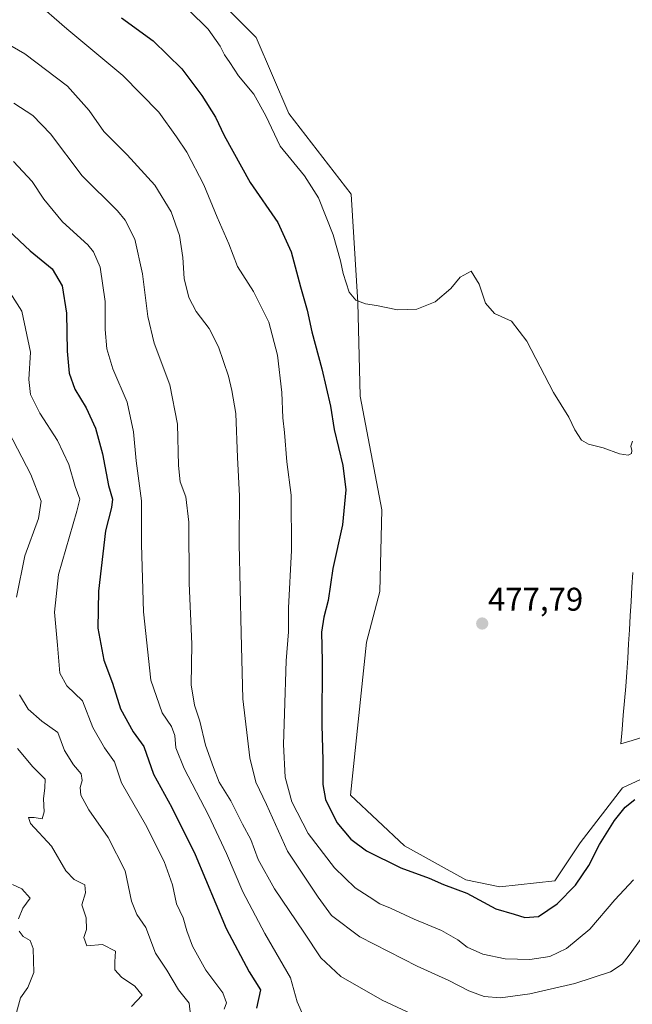
# Model space of a CAD drawing. Units: metres. Extents: x 625782 to 629276, y 4657844 to 4660219.
# Drawn here: x 626197 to 626385, y 4659110 to 4659411 of the extents above; entities that cross this region are included whole.
import ezdxf
from ezdxf.enums import TextEntityAlignment as Align

# ---------------------------------------------------------------- set-up
doc = ezdxf.new("R2010")
doc.units = ezdxf.units.M
doc.header["$MEASUREMENT"] = 0
for name, color, linetype, lineweight in [('Carátula', 7, 'Continuous', 5), ('Cultivos herbáceos CxS', 92, 'Continuous', 0), ('Curva de nivel maestra', 36, 'Continuous', 30), ('Curva de nivel normal', 36, 'Continuous', 0), ('Matorral CxS', 135, 'Continuous', 0), ('Municipio', 9, 'Continuous', 13), ('Municipio CxS', 142, 'Continuous', 0), ('Punto de cota en terreno', 7, 'Continuous', 0), ('Rótulo de punto de cota en terreno', 19, 'Continuous', 0)]:
    doc.layers.add(name, color=color, linetype=linetype, lineweight=lineweight)
doc.styles.add('Arial', font='txt', dxfattribs={"height": 0.2})

# ---------------------------------------------------------------- blocks, each defined once
blk = doc.blocks.new('*U150')
at = {"layer": 'Matorral CxS', "color": 135, "linetype": 'Continuous', "lineweight": 0}
blk.add_polyline3d([(626252.7569, 4659422.2747, 482.69), (626269.6291, 4659405.4025, 482.1773), (626279.5681, 4659382.1599, 481.4818), (626298.6489, 4659357.4855, 481.7179), (626300.6735, 4659324.4163, 479.9085), (626301.4375, 4659295.6781, 478.9874), (626308.0967, 4659260.9771, 478.4114), (626307.4219, 4659236.0067, 478.1669), (626303.3721, 4659220.4847, 478.0743), (626298.4159, 4659173.6735, 477.4898), (626314.9747, 4659158.1409, 476.5888), (626333.7203, 4659147.7219, 475.4067), (626344.1351, 4659145.6381, 475.8302), (626361.0303, 4659147.4695, 475.4175), (626368.7843, 4659159.1005, 475.6681), (626381.7075, 4659175.9005, 475.4325), (626399.7997, 4659184.3005, 475.6576)], dxfattribs=at)
blk = doc.blocks.new('*U206')
at = {"layer": 'Municipio CxS', "color": 142, "linetype": 'Continuous', "lineweight": 0}
blk.add_polyline3d([(626384.865, 4659241.7525, 478.2157), (626384.6025, 4659237.3213, 478.1599), (626384.34, 4659232.89, 478.023), (626384.082, 4659228.564, 477.7645), (626383.824, 4659224.238, 477.575), (626383.566, 4659219.912, 477.4362), (626383.308, 4659215.586, 477.2862), (626383.05, 4659211.26, 477.1507), (626382.682, 4659206.888, 477.0338), (626382.314, 4659202.516, 476.9171), (626381.946, 4659198.144, 476.7967), (626381.578, 4659193.772, 476.5951), (626381.21, 4659189.4, 476.432), (626384.7, 4659190.43, 476.4949), (626388.19, 4659191.46, 476.572)], dxfattribs=at)
blk = doc.blocks.new('*U207')
at = {"layer": 'Municipio', "color": 9, "linetype": 'Continuous', "lineweight": 13}
blk.add_polyline3d([(626384.865, 4659241.7525, 478.2157), (626384.6025, 4659237.3213, 478.1599), (626384.34, 4659232.89, 478.023), (626384.082, 4659228.564, 477.7645), (626383.824, 4659224.238, 477.575), (626383.566, 4659219.912, 477.4362), (626383.308, 4659215.586, 477.2862), (626383.05, 4659211.26, 477.1507), (626382.682, 4659206.888, 477.0338), (626382.314, 4659202.516, 476.9171), (626381.946, 4659198.144, 476.7967), (626381.578, 4659193.772, 476.5951), (626381.21, 4659189.4, 476.432), (626384.7, 4659190.43, 476.4949), (626388.19, 4659191.46, 476.572)], dxfattribs=at)
blk = doc.blocks.new('*U208')
at = {"layer": 'Municipio', "color": 9, "linetype": 'Continuous', "lineweight": 13}
blk.add_polyline3d([(626384.865, 4659241.7525, 478.2157), (626384.6025, 4659237.3213, 478.1599), (626384.34, 4659232.89, 478.023), (626384.082, 4659228.564, 477.7645), (626383.824, 4659224.238, 477.575), (626383.566, 4659219.912, 477.4362), (626383.308, 4659215.586, 477.2862), (626383.05, 4659211.26, 477.1507), (626382.682, 4659206.888, 477.0338), (626382.314, 4659202.516, 476.9171), (626381.946, 4659198.144, 476.7967), (626381.578, 4659193.772, 476.5951), (626381.21, 4659189.4, 476.432), (626384.7, 4659190.43, 476.4949), (626388.19, 4659191.46, 476.572)], dxfattribs=at)
blk = doc.blocks.new('*U212')
at = {"layer": 'Curva de nivel normal', "color": 36, "linetype": 'Continuous', "lineweight": 0}
blk.add_polyline3d([(626195.4, 4659385.32, 460), (626201.28, 4659381.6, 460), (626206.65, 4659375.99, 460), (626216.35, 4659363.1, 460), (626227.11, 4659352.43, 460), (626229.52, 4659349.52, 460), (626232.5, 4659343.77, 460), (626234.82, 4659333.1, 460), (626236.4, 4659320.06, 460), (626238.41, 4659311.98, 460), (626243.14, 4659299.16, 460), (626245.53, 4659287.14, 460), (626245.82, 4659274.46, 460), (626246.37, 4659269.56, 460), (626248.12, 4659264.88, 460), (626248.97, 4659257.22, 460), (626249.12, 4659238.54, 460), (626249.88, 4659219.81, 460), (626249.75, 4659207.37, 460), (626250.76, 4659201.21, 460), (626252.4, 4659196.26, 460), (626254.06, 4659188.95, 460), (626256.57, 4659182.08, 460), (626258.3, 4659177.66, 460), (626261.84, 4659171.9, 460), (626265.41, 4659164.82, 460), (626267.97, 4659160.07, 460), (626270.16, 4659153.99, 460), (626275.18, 4659144.99, 460), (626284.2, 4659131.76, 460), (626289.41, 4659123.87, 460), (626295.46, 4659118.22, 460), (626308.18, 4659110.94, 460), (626324.77, 4659103.24, 460)], dxfattribs=at)
blk = doc.blocks.new('*U214')
at = {"layer": 'Curva de nivel normal', "color": 36, "linetype": 'Continuous', "lineweight": 0}
blk.add_polyline3d([(626192.87, 4659329.57, 445), (626197.9, 4659321.69, 445), (626200.52, 4659309.23, 445), (626200.05, 4659300.86, 445), (626200.56, 4659296.27, 445), (626203.41, 4659290.56, 445), (626208.77, 4659282.19, 445), (626212.23, 4659274.79, 445), (626214.25, 4659268.11, 445), (626215.59, 4659264.22, 445), (626214.75, 4659260.58, 445), (626209.1, 4659241.16, 445), (626207.9, 4659229.62, 445), (626208.81, 4659219.54, 445), (626209.55, 4659210.94, 445), (626211.7, 4659207.09, 445), (626216.44, 4659202.5, 445), (626219.58, 4659194.31, 445), (626223.23, 4659188.12, 445), (626226.2, 4659183.9, 445), (626228.35, 4659177.47, 445), (626235.71, 4659164.69, 445), (626241.47, 4659153.35, 445), (626243.96, 4659146.19, 445), (626245.24, 4659140.46, 445), (626247.28, 4659136.09, 445), (626248.36, 4659132.12, 445), (626250.11, 4659127.45, 445), (626254.17, 4659120.14, 445), (626259.37, 4659113.14, 445), (626260.48, 4659110.14, 445), (626259.76, 4659108.23, 445)], dxfattribs=at)
blk = doc.blocks.new('*U217')
at = {"layer": 'Curva de nivel normal', "color": 36, "linetype": 'Continuous', "lineweight": 0}
for points in [[(626249.52, 4659106.47, 440), (626249.07, 4659110.02, 440), (626245.83, 4659114.09, 440), (626242.27, 4659120.09, 440), (626238.76, 4659125.28, 440), (626235.86, 4659133.13, 440), (626233.07, 4659137.15, 440), (626231.49, 4659141.24, 440), (626229.47, 4659150.54, 440), (626224.26, 4659160.68, 440), (626218.4, 4659169.22, 440), (626215.91, 4659173.67, 440), (626215.78, 4659176.04, 440), (626216.38, 4659178.12, 440), (626215.99, 4659180.21, 440), (626213.65, 4659182.91, 440), (626210.94, 4659187.32, 440), (626208.85, 4659192.82, 440), (626203.97, 4659196.26, 440), (626199.77, 4659199.97, 440), (626197.12, 4659204.4, 440)], [(626196.2, 4659234.21, 440), (626198.75, 4659246.83, 440), (626202.99, 4659258.29, 440), (626203.82, 4659263.62, 440), (626200.67, 4659271.74, 440), (626193.77, 4659284.9, 440)]]:
    blk.add_polyline3d(points, dxfattribs=at)
blk = doc.blocks.new('*U218')
at = {"layer": 'Curva de nivel normal', "color": 36, "linetype": 'Continuous', "lineweight": 0}
blk.add_polyline3d([(626190.24, 4659405.3, 465), (626198.82, 4659400.43, 465), (626211.84, 4659390.52, 465), (626218.48, 4659383.08, 465), (626222.93, 4659376.65, 465), (626230.12, 4659369.58, 465), (626238.62, 4659360.32, 465), (626243.6, 4659352.16, 465), (626246.09, 4659344.83, 465), (626247.13, 4659338.13, 465), (626247.58, 4659331.69, 465), (626249.03, 4659325.91, 465), (626251.27, 4659321.65, 465), (626255.23, 4659316.43, 465), (626258.1, 4659310.79, 465), (626261.15, 4659301.85, 465), (626262.14, 4659297.47, 465), (626263.41, 4659290.45, 465), (626263.87, 4659276.93, 465), (626264.54, 4659265.26, 465), (626264.42, 4659250.56, 465), (626265.04, 4659223.18, 465), (626265.55, 4659203.12, 465), (626267.62, 4659185.05, 465), (626269.54, 4659177.59, 465), (626272.75, 4659170.83, 465), (626279.2, 4659156.49, 465), (626288.58, 4659142.43, 465), (626292.66, 4659136.86, 465), (626301.31, 4659130.29, 465), (626318.91, 4659121.34, 465), (626328.54, 4659116.97, 465), (626334.69, 4659113.79, 465), (626339.41, 4659112.06, 465), (626344.4, 4659111.7, 465), (626353.32, 4659112.92, 465), (626367.1, 4659116.02, 465), (626378.03, 4659119.66, 465), (626381.56, 4659121.99, 465), (626383.7, 4659124.67, 465), (626394.14, 4659139.05, 465)], dxfattribs=at)
blk = doc.blocks.new('*U220')
at = {"layer": 'Curva de nivel normal', "color": 36, "linetype": 'Continuous', "lineweight": 0}
blk.add_polyline3d([(626284.1, 4659106.03, 455), (626282.1, 4659110.44, 455), (626280.07, 4659117.82, 455), (626272.2, 4659131.36, 455), (626265.5, 4659144.1, 455), (626260.52, 4659155.8, 455), (626254.98, 4659167.5, 455), (626247.58, 4659181.8, 455), (626245.01, 4659188.13, 455), (626244.72, 4659191.86, 455), (626243.71, 4659194.71, 455), (626240.85, 4659198.85, 455), (626237.37, 4659208.79, 455), (626235.09, 4659229.79, 455), (626234.53, 4659250.33, 455), (626234.46, 4659263.74, 455), (626232.84, 4659275.89, 455), (626232.08, 4659284.79, 455), (626230.13, 4659293.84, 455), (626225.75, 4659304.13, 455), (626223.85, 4659310.22, 455), (626223.39, 4659316.07, 455), (626223.43, 4659324.72, 455), (626221.82, 4659335.17, 455), (626219.81, 4659339.92, 455), (626218.12, 4659341.98, 455), (626210.37, 4659349.04, 455), (626204.62, 4659355.98, 455), (626201.09, 4659361.43, 455), (626195.33, 4659367.52, 455)], dxfattribs=at)
blk = doc.blocks.new('*U221')
at = {"layer": 'Curva de nivel normal', "color": 36, "linetype": 'Continuous', "lineweight": 0}
blk.add_polyline3d([(626196.52, 4659187.92, 435), (626201.22, 4659182.29, 435), (626204.99, 4659178.54, 435), (626204.92, 4659175.93, 435), (626204.49, 4659172.5, 435), (626204.71, 4659168.56, 435), (626204.15, 4659166.42, 435), (626201.69, 4659166.81, 435), (626199.92, 4659166.78, 435), (626200.5, 4659164.94, 435), (626206.98, 4659158.05, 435), (626211.36, 4659150.52, 435), (626213.9, 4659147.82, 435), (626217.15, 4659146.22, 435), (626217.34, 4659143.78, 435), (626216.28, 4659140.12, 435), (626217.52, 4659136.15, 435), (626217.64, 4659132.53, 435), (626216.9, 4659130.15, 435), (626217.82, 4659127.57, 435), (626222.61, 4659128.02, 435), (626226.57, 4659125.98, 435), (626226.34, 4659122.7, 435), (626226.33, 4659120.19, 435), (626228.35, 4659117.98, 435), (626232.48, 4659115.2, 435), (626234.75, 4659112.46, 435), (626231.43, 4659109.04, 435)], dxfattribs=at)
blk = doc.blocks.new('*U225')
at = {"layer": 'Curva de nivel normal', "color": 36, "linetype": 'Continuous', "lineweight": 0}
blk.add_polyline3d([(626201.59, 4659416.96, 470), (626211.67, 4659408.1, 470), (626228.76, 4659393.84, 470), (626239.83, 4659382.56, 470), (626245.19, 4659375.08, 470), (626248.4, 4659370.39, 470), (626253.55, 4659360.42, 470), (626257.67, 4659350.43, 470), (626261.22, 4659342.35, 470), (626263.89, 4659335.43, 470), (626268.78, 4659327.72, 470), (626273.51, 4659318.37, 470), (626276.15, 4659308.22, 470), (626277.45, 4659296.88, 470), (626277.78, 4659289.11, 470), (626278.26, 4659284.62, 470), (626279, 4659275.62, 470), (626280.35, 4659265.41, 470), (626280.38, 4659248.54, 470), (626279.51, 4659230.94, 470), (626279.5, 4659223.61, 470), (626278.78, 4659214.74, 470), (626278.29, 4659198.62, 470), (626277.92, 4659189.13, 470), (626278.48, 4659179.17, 470), (626280.47, 4659171.62, 470), (626285.5, 4659161.9, 470), (626293.54, 4659151.45, 470), (626299.86, 4659145.27, 470), (626304.16, 4659142.58, 470), (626307.42, 4659140.43, 470), (626310.7, 4659139.06, 470), (626317.95, 4659135.76, 470), (626326.34, 4659132.25, 470), (626331.28, 4659129.36, 470), (626334.18, 4659127.13, 470), (626338.91, 4659125.04, 470), (626345.84, 4659123.58, 470), (626353.38, 4659123.38, 470), (626359.42, 4659124.26, 470), (626364.56, 4659126.74, 470), (626371.75, 4659132.68, 470), (626379.37, 4659141.67, 470), (626385.03, 4659147.73, 470)], dxfattribs=at)
blk = doc.blocks.new('*U228')
at = {"layer": 'Curva de nivel normal', "color": 36, "linetype": 'Continuous', "lineweight": 0}
for points in [[(626196.25, 4659107.17, 430), (626197.5, 4659111.62, 430), (626199.7, 4659114.77, 430), (626201.55, 4659119.42, 430), (626201.37, 4659126.7, 430), (626200.42, 4659129.22, 430), (626198.3, 4659130.37, 430), (626197.11, 4659132.05, 430)], [(626196.83, 4659135.85, 430), (626198.22, 4659139.1, 430), (626200.47, 4659142.16, 430), (626197.92, 4659144.96, 430), (626194.98, 4659146.34, 430)]]:
    blk.add_polyline3d(points, dxfattribs=at)
blk = doc.blocks.new('*U237')
at = {"layer": 'Curva de nivel normal', "color": 36, "linetype": 'Continuous', "lineweight": 0}
blk.add_polyline3d([(626248.96, 4659413.8, 480), (626254.86, 4659408.02, 480), (626258.55, 4659402.76, 480), (626259.93, 4659400.09, 480), (626261.58, 4659397.76, 480), (626264.14, 4659393.76, 480), (626268.92, 4659388.09, 480), (626272.51, 4659381.46, 480), (626276.97, 4659372.24, 480), (626284.42, 4659363.14, 480), (626288.71, 4659356.43, 480), (626293.15, 4659345.11, 480), (626295.43, 4659337.15, 480), (626296.17, 4659333.22, 480), (626298.04, 4659327.58, 480), (626300.06, 4659325.07, 480), (626303.08, 4659323.95, 480), (626306.42, 4659323.48, 480), (626312.88, 4659322.1, 480), (626318.77, 4659322.36, 480), (626324.4, 4659324.56, 480), (626329.18, 4659328.63, 480), (626332.04, 4659332.11, 480), (626335.41, 4659333.97, 480), (626337.86, 4659330.01, 480), (626339.75, 4659324.17, 480), (626342.5, 4659321, 480), (626347.77, 4659318.64, 480), (626352.47, 4659312.53, 480), (626360.61, 4659296.84, 480), (626365.24, 4659289.26, 480), (626367.16, 4659285.38, 480), (626369.16, 4659282.24, 480), (626371.26, 4659281.02, 480), (626375.78, 4659279.93, 480), (626380.75, 4659278.1, 480), (626383.44, 4659277.69, 480), (626384.42, 4659278.18, 480), (626384.53, 4659279.14, 480), (626384.22, 4659280.46, 480), (626384.76, 4659281.93, 480)], dxfattribs=at)
blk = doc.blocks.new('*U240')
at = {"layer": 'Curva de nivel maestra', "color": 36, "linetype": 'Continuous', "lineweight": 30}
blk.add_polyline3d([(626228.34, 4659411.43, 475), (626238.09, 4659404.38, 475), (626246.8, 4659395.84, 475), (626252.98, 4659387.68, 475), (626257.1, 4659381.04, 475), (626259.77, 4659375.44, 475), (626267.74, 4659361.1, 475), (626276.19, 4659348.87, 475), (626280.32, 4659339.83, 475), (626283.2, 4659329.16, 475), (626285.23, 4659322, 475), (626286.65, 4659315.36, 475), (626289.69, 4659304.08, 475), (626292.3, 4659292.69, 475), (626293.5, 4659285.56, 475), (626296.08, 4659274.55, 475), (626297.01, 4659267.06, 475), (626295.98, 4659256.32, 475), (626293.06, 4659242.95, 475), (626291.59, 4659233.23, 475), (626290.27, 4659228.08, 475), (626289.59, 4659223.54, 475), (626289.82, 4659214.68, 475), (626289.68, 4659195.03, 475), (626289.99, 4659184.4, 475), (626290.03, 4659176.96, 475), (626290.79, 4659172.3, 475), (626294.23, 4659165.31, 475), (626298.55, 4659160.16, 475), (626303.39, 4659156.6, 475), (626313.85, 4659151.46, 475), (626322.54, 4659148.24, 475), (626326.88, 4659146.34, 475), (626334.08, 4659143.68, 475), (626342.93, 4659138.9, 475), (626348.56, 4659137.28, 475), (626351.85, 4659136.22, 475), (626356.02, 4659136.54, 475), (626361.7, 4659140.41, 475), (626367.34, 4659146.13, 475), (626371.44, 4659152.13, 475), (626374.68, 4659158.57, 475), (626379.23, 4659165.88, 475), (626382.51, 4659169.98, 475), (626385.48, 4659172.28, 475)], dxfattribs=at)
blk = doc.blocks.new('*U244')
at = {"layer": 'Curva de nivel maestra', "color": 36, "linetype": 'Continuous', "lineweight": 30}
blk.add_polyline3d([(626193.85, 4659346.43, 450), (626200.46, 4659340.16, 450), (626207.13, 4659334.66, 450), (626210.21, 4659329.49, 450), (626211.54, 4659321.1, 450), (626211.73, 4659309.52, 450), (626212.36, 4659302.76, 450), (626214.13, 4659297.84, 450), (626217.54, 4659292.11, 450), (626220.43, 4659285.91, 450), (626222.52, 4659278.1, 450), (626224.39, 4659268.42, 450), (626225.58, 4659264.22, 450), (626225.32, 4659261.68, 450), (626223.51, 4659254.56, 450), (626221.39, 4659236.11, 450), (626221.15, 4659224.71, 450), (626222.93, 4659214.99, 450), (626225.66, 4659207.88, 450), (626228.12, 4659200.11, 450), (626231.91, 4659193.07, 450), (626235.21, 4659188.58, 450), (626238.22, 4659180.1, 450), (626243.83, 4659169.87, 450), (626250.88, 4659155.48, 450), (626260.37, 4659132.83, 450), (626267.44, 4659119.63, 450), (626270.88, 4659114.07, 450), (626269.73, 4659108.53, 450)], dxfattribs=at)
blk = doc.blocks.new('5PATER')
at = {"layer": 'Carátula', "linetype": 'Continuous', "lineweight": 5}
h = blk.add_hatch(color=250, dxfattribs=at)
edge = h.paths.add_edge_path()
edge.add_ellipse((0, 0.01), major_axis=(-1.33, -1.34), ratio=0.999422, start_angle=0, end_angle=360)

msp = doc.modelspace()

# ---------------------------------------------------------------- linework, layer by layer
at = {"layer": 'Cultivos herbáceos CxS', "color": 92, "linetype": 'Continuous', "lineweight": 0}
msp.add_polyline3d([(626399.8, 4659184.3, 475.66), (626381.71, 4659175.9, 475.43), (626368.78, 4659159.1, 475.67), (626361.03, 4659147.47, 475.42), (626344.14, 4659145.64, 475.83), (626333.72, 4659147.72, 475.41), (626314.97, 4659158.14, 476.59), (626298.42, 4659173.67, 477.49), (626303.37, 4659220.48, 478.07), (626307.42, 4659236.01, 478.17), (626308.1, 4659260.98, 478.41), (626301.44, 4659295.68, 478.99), (626300.67, 4659324.42, 479.91), (626298.65, 4659357.49, 481.72), (626279.57, 4659382.16, 481.48), (626269.63, 4659405.4, 482.18), (626252.76, 4659422.27, 482.69)], dxfattribs=at)
msp.add_polyline3d([(626399.8, 4659184.3, 475.66), (626381.71, 4659175.9, 475.43), (626368.78, 4659159.1, 475.67), (626361.03, 4659147.47, 475.42), (626344.14, 4659145.64, 475.83), (626333.72, 4659147.72, 475.41), (626314.97, 4659158.14, 476.59), (626298.42, 4659173.67, 477.49), (626303.37, 4659220.48, 478.07), (626307.42, 4659236.01, 478.17), (626308.1, 4659260.98, 478.41), (626301.44, 4659295.68, 478.99), (626300.67, 4659324.42, 479.91), (626298.65, 4659357.49, 481.72), (626279.57, 4659382.16, 481.48), (626269.63, 4659405.4, 482.18), (626252.76, 4659422.27, 482.69)], dxfattribs=at)
at = {"layer": 'Matorral CxS', "color": 135, "linetype": 'Continuous', "lineweight": 0}
msp.add_polyline3d([(626399.8, 4659184.3, 475.66), (626381.71, 4659175.9, 475.43), (626368.78, 4659159.1, 475.67), (626361.03, 4659147.47, 475.42), (626344.14, 4659145.64, 475.83), (626333.72, 4659147.72, 475.41), (626314.97, 4659158.14, 476.59), (626298.42, 4659173.67, 477.49), (626303.37, 4659220.48, 478.07), (626307.42, 4659236.01, 478.17), (626308.1, 4659260.98, 478.41), (626301.44, 4659295.68, 478.99), (626300.67, 4659324.42, 479.91), (626298.65, 4659357.49, 481.72), (626279.57, 4659382.16, 481.48), (626269.63, 4659405.4, 482.18), (626252.76, 4659422.27, 482.69)], dxfattribs=at)
at = {"layer": 'Municipio CxS', "color": 142, "linetype": 'Continuous', "lineweight": 0}
msp.add_polyline3d([(626388.19, 4659191.46, 476.57), (626384.7, 4659190.43, 476.49), (626381.21, 4659189.4, 476.43), (626381.58, 4659193.77, 476.6), (626381.95, 4659198.14, 476.8), (626382.31, 4659202.52, 476.92), (626382.68, 4659206.89, 477.03), (626383.05, 4659211.26, 477.15), (626383.31, 4659215.59, 477.29), (626383.57, 4659219.91, 477.44), (626383.82, 4659224.24, 477.57), (626384.08, 4659228.56, 477.76), (626384.34, 4659232.89, 478.02), (626384.6, 4659237.32, 478.16), (626384.87, 4659241.75, 478.22)], dxfattribs=at)

# ---------------------------------------------------------------- block references
at = {"layer": 'Curva de nivel maestra', "color": 36, "linetype": 'Continuous', "lineweight": 30}
for name in ['*U244', '*U240']:
    msp.add_blockref(name, (0, 0), dxfattribs=at)
at = {"layer": 'Curva de nivel normal', "color": 36, "linetype": 'Continuous', "lineweight": 0}
for name in ['*U221', '*U228', '*U214', '*U220', '*U212', '*U218', '*U225', '*U217', '*U237']:
    msp.add_blockref(name, (0, 0), dxfattribs=at)
at = {"layer": 'Matorral CxS', "color": 135, "linetype": 'Continuous', "lineweight": 0}
msp.add_blockref('*U150', (0, 0), dxfattribs=at)
at = {"layer": 'Municipio', "color": 9, "linetype": 'Continuous', "lineweight": 13}
for name in ['*U207', '*U208']:
    msp.add_blockref(name, (0, 0), dxfattribs=at)
at = {"layer": 'Municipio CxS', "color": 142, "linetype": 'Continuous', "lineweight": 0}
msp.add_blockref('*U206', (0, 0), dxfattribs=at)
at = {"layer": 'Punto de cota en terreno', "linetype": 'Continuous', "lineweight": 0}
msp.add_blockref('5PATER', (626338.77, 4659226.16, 477.79), dxfattribs=at)

# ---------------------------------------------------------------- texts
at = {"layer": 'Rótulo de punto de cota en terreno', "color": 19, "linetype": 'Continuous', "lineweight": 0, "style": 'Arial'}
msp.add_text('477,79', height=7, dxfattribs=at).set_placement((626340.53, 4659227.92), align=Align.BOTTOM_LEFT)

doc.saveas('drawing.dxf')
